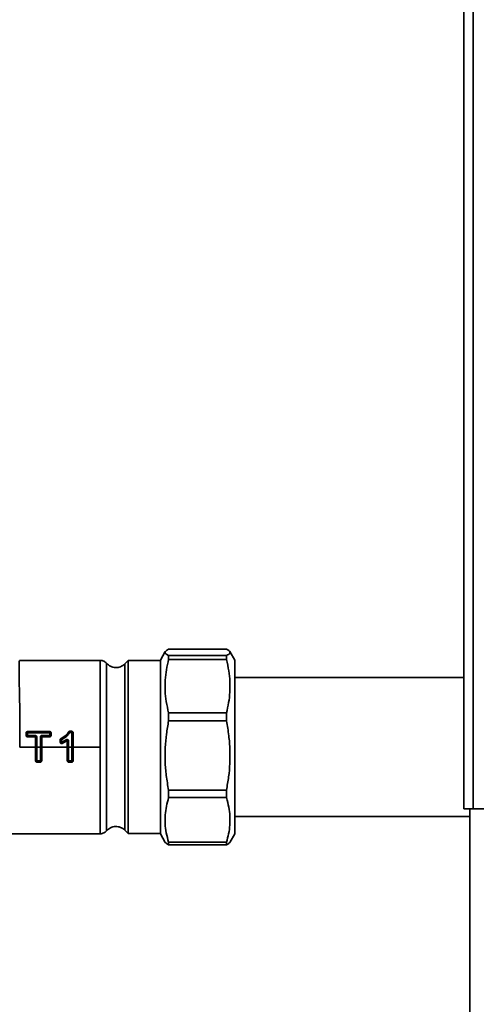
# Paper-space layout 'Blatt2' of a CAD drawing. Units: millimetres. Extents: x 0 to 4200, y 0 to 2970.
# Drawn here: x 908 to 1019, y 2169 to 2408 of the extents above; entities that cross this region are included whole.
import ezdxf

# ---------------------------------------------------------------- set-up
doc = ezdxf.new("R2010")
doc.units = ezdxf.units.MM
doc.layers.add('1', color=7, linetype='Continuous')
doc.styles.add('SLDTEXTSTYLE1', font='TXT', dxfattribs={"width": 0.605})
doc.dimstyles.new('SLDDIMSTYLE0', dxfattribs={"dimtxt": 35, "dimasz": 25, "dimexe": 0, "dimexo": 0.0625, "dimgap": 8.75, "dimtad": 1, "dimdec": 1, "dimrnd": 1e-09, "dimzin": 12, "dimdsep": 46, "dimtxsty": 'SLDTEXTSTYLE1', "dimsah": 1, "dimcen": 0.09, "dimadec": 0, "dimazin": 3, "dimtfac": 1, "dimtdec": 1, "dimtofl": 0, "dimtmove": 0, "dimatfit": 3, "dimfxl": 1, "dimfrac": 2, "dimtolj": 1, "dimtzin": 12, "dimarcsym": 0})

# ---------------------------------------------------------------- blocks, each defined once
blk = doc.blocks.new('_D_5')
at = {"layer": '1', "color": 7, "ltscale": 10}
for p, q in [((1008.13, 2451.73), (475.75, 2451.73)), ((485.75, 2451.73), (485.75, 2231.73)), ((597.13, 2231.73), (475.75, 2231.73))]:
    blk.add_line(p, q, dxfattribs=at)
for points in [[(485.75, 2451.73), (481.75, 2426.73), (489.75, 2426.73)], [(485.75, 2231.73), (489.75, 2256.73), (481.75, 2256.73)]]:
    blk.add_solid(points, dxfattribs=at)
at = {"layer": '1', "color": 7, "ltscale": 10, "insert": (440.63, 2301.63), "char_height": 35, "attachment_point": 1, "rotation": 90, "style": 'SLDTEXTSTYLE1'}
blk.add_mtext('220', dxfattribs=at)
blk = doc.blocks.new('_D_10')
at = {"layer": '1', "ltscale": 10}
for p, q in [((581.83, 2255.44), (581.83, 2629.25)), ((1015.83, 2459.43), (1015.83, 2629.25)), ((581.83, 2619.25), (1015.83, 2619.25))]:
    blk.add_line(p, q, dxfattribs=at)
for points in [[(581.83, 2619.25), (606.83, 2615.25), (606.83, 2623.25)], [(1015.83, 2619.25), (990.83, 2623.25), (990.83, 2615.25)]]:
    blk.add_solid(points, dxfattribs=at)
at = {"layer": '1', "ltscale": 10, "insert": (758.72, 2664.36), "char_height": 35, "attachment_point": 1, "style": 'SLDTEXTSTYLE1'}
blk.add_mtext('434', dxfattribs=at)

psp = doc.layouts.new('Blatt2')

# ---------------------------------------------------------------- linework, layer by layer
at = {"color": 7, "linetype": 'Continuous', "lineweight": 35, "ltscale": 10}
for p, q in [((1015.83, 2216.73), (1015.83, 2449.43)), ((1018.13, 2216.73), (1018.13, 2448.73)), ((943.52, 2254.83), (942.33, 2252.77)), ((958.33, 2255.4), (944.33, 2255.4)), ((944.33, 2252.95), (944.33, 2253.88)), ((944.33, 2253.88), (958.33, 2253.88)), ((958.33, 2252.95), (958.33, 2253.88)), ((960.33, 2252.77), (959.14, 2254.83)), ((908.17, 2252.73), (927.77, 2252.73)), ((933.7, 2251.86), (934.53, 2252.69)), ((934.53, 2210.77), (934.53, 2252.69)), ((934.53, 2252.69), (942.33, 2252.69)), ((942.33, 2221.97), (942.33, 2252.77)), ((958.33, 2252.95), (944.33, 2252.95)), ((960.33, 2221.97), (960.33, 2252.77)), ((1015.83, 2248.58), (960.33, 2248.58)), ((944.33, 2238.08), (944.33, 2239.99)), ((944.33, 2239.99), (958.33, 2239.99)), ((958.33, 2238.08), (958.33, 2239.99)), ((958.33, 2238.08), (944.33, 2238.08)), ((909.79, 2234.54), (909.79, 2235.14)), ((909.79, 2235.14), (909.92, 2235.14)), ((909.92, 2234.54), (909.79, 2234.54)), ((909.92, 2235.14), (909.92, 2234.54)), ((910.12, 2234.56), (910.12, 2235.17)), ((910.15, 2235.36), (910.15, 2235.51)), ((910.15, 2235.51), (915.51, 2235.51)), ((915.51, 2235.37), (910.15, 2235.36)), ((910.15, 2235.2), (915.51, 2235.21)), ((912.02, 2234.53), (910.15, 2234.53)), ((913.62, 2234.53), (915.51, 2234.54)), ((915.51, 2235.51), (915.51, 2235.37)), ((915.54, 2234.57), (915.54, 2235.18)), ((915.74, 2234.55), (915.73, 2235.15)), ((915.73, 2235.15), (915.87, 2235.15)), ((915.87, 2234.55), (915.74, 2234.55)), ((915.87, 2235.15), (915.87, 2234.55)), ((920.05, 2235.36), (920.17, 2235.29)), ((920.36, 2235.4), (920.36, 2235.54)), ((920.36, 2235.54), (920.84, 2235.54)), ((920.84, 2235.4), (920.36, 2235.4)), ((920.36, 2235.23), (920.84, 2235.24)), ((920.84, 2235.54), (920.84, 2235.4)), ((920.87, 2235.21), (920.87, 2231.73)), ((921.07, 2231.73), (921.07, 2235.18)), ((921.07, 2235.18), (921.2, 2235.18)), ((921.2, 2235.18), (921.2, 2231.73)), ((910.15, 2234.31), (912.02, 2234.31)), ((910.15, 2234.18), (910.15, 2234.31)), ((912.02, 2234.18), (910.15, 2234.18)), ((912.02, 2234.31), (912.02, 2234.18)), ((912.07, 2231.73), (912.06, 2234.14)), ((912.2, 2234.14), (912.06, 2234.14)), ((912.2, 2234.14), (912.2, 2231.73)), ((912.4, 2231.73), (912.39, 2234.16)), ((913.25, 2234.16), (913.25, 2231.73)), ((913.45, 2231.73), (913.44, 2234.14)), ((913.58, 2234.14), (913.44, 2234.14)), ((913.58, 2234.14), (913.58, 2231.73)), ((913.62, 2234.31), (915.51, 2234.31)), ((913.62, 2234.31), (913.62, 2234.19)), ((915.51, 2234.19), (913.62, 2234.19)), ((915.51, 2234.31), (915.51, 2234.19)), ((918.05, 2232.92), (918.05, 2233.48)), ((918.05, 2233.48), (918.18, 2233.47)), ((918.19, 2232.92), (918.05, 2232.92)), ((918.18, 2233.47), (918.19, 2232.92)), ((918.31, 2233.67), (918.25, 2233.8)), ((918.38, 2232.92), (918.38, 2233.49)), ((919.49, 2233.47), (918.42, 2232.9)), ((918.49, 2232.7), (919.61, 2233.3)), ((918.54, 2232.58), (918.49, 2232.7)), ((919.69, 2233.2), (918.54, 2232.58)), ((919.61, 2233.3), (919.69, 2233.2)), ((919.76, 2231.73), (919.76, 2233.17)), ((919.89, 2233.17), (919.76, 2233.17)), ((919.89, 2233.17), (919.89, 2231.73)), ((920.09, 2231.73), (920.09, 2233.18)), ((912.07, 2231.73), (908.24, 2231.69)), ((912.07, 2228.43), (912.07, 2231.73)), ((912.07, 2231.73), (912.2, 2231.73)), ((912.2, 2231.73), (912.2, 2228.44)), ((913.25, 2231.73), (912.4, 2231.73)), ((912.4, 2228.41), (912.4, 2231.73)), ((913.25, 2231.73), (913.26, 2228.41)), ((913.45, 2228.44), (913.45, 2231.73)), ((913.45, 2231.73), (913.58, 2231.73)), ((913.58, 2231.73), (913.59, 2228.43)), ((919.76, 2231.73), (913.58, 2231.73)), ((919.76, 2228.43), (919.76, 2231.73)), ((919.76, 2231.73), (919.89, 2231.73)), ((919.89, 2231.73), (919.9, 2228.44)), ((920.1, 2228.41), (920.09, 2231.73)), ((920.87, 2231.73), (920.09, 2231.73)), ((920.87, 2231.73), (920.88, 2228.41)), ((921.08, 2228.44), (921.07, 2231.73)), ((921.07, 2231.73), (921.2, 2231.73)), ((921.2, 2231.73), (921.21, 2228.44)), ((927.77, 2231.73), (921.2, 2231.73)), ((912.2, 2228.44), (912.07, 2228.43)), ((913.23, 2228.38), (912.43, 2228.38)), ((912.43, 2228.21), (913.23, 2228.22)), ((912.43, 2228.07), (912.43, 2228.21)), ((913.23, 2228.07), (912.43, 2228.07)), ((913.23, 2228.22), (913.23, 2228.07)), ((913.59, 2228.43), (913.45, 2228.44)), ((919.9, 2228.44), (919.76, 2228.43)), ((920.85, 2228.38), (920.13, 2228.38)), ((920.13, 2228.21), (920.85, 2228.22)), ((920.13, 2228.07), (920.13, 2228.21)), ((920.85, 2228.07), (920.13, 2228.07)), ((920.85, 2228.22), (920.85, 2228.07)), ((921.21, 2228.44), (921.08, 2228.44)), ((942.33, 2210.7), (942.33, 2221.97)), ((944.33, 2219.48), (944.33, 2221.26)), ((944.33, 2221.26), (958.33, 2221.26)), ((958.33, 2219.48), (958.33, 2221.26)), ((960.33, 2210.7), (960.33, 2221.97)), ((958.33, 2219.48), (944.33, 2219.48)), ((1018.13, 2216.73), (1015.83, 2216.73)), ((1017.33, 1766.73), (1017.33, 2216.73)), ((1018.13, 2216.73), (1038.83, 2216.73)), ((960.33, 2214.88), (1017.33, 2214.88)), ((927.77, 2210.73), (906.19, 2210.73)), ((934.53, 2210.77), (933.7, 2211.6)), ((942.33, 2210.77), (934.53, 2210.77)), ((942.33, 2210.7), (943.52, 2208.64)), ((959.14, 2208.63), (960.33, 2210.7)), ((944.33, 2208.07), (944.33, 2208.67)), ((944.33, 2208.67), (958.33, 2208.67)), ((958.33, 2208.07), (958.33, 2208.67)), ((958.33, 2208.07), (944.33, 2208.07))]:
    psp.add_line(p, q, dxfattribs=at)
for points, knots in [([(944.33, 2255.4), (944.13, 2255.3), (943.75, 2255.11), (943.46, 2254.81), (943.44, 2254.51), (943.7, 2254.2), (944.12, 2253.99), (944.33, 2253.88)], [0, 0, 0, 0, 0.193251, 0.387534, 0.585491, 0.784841, 1, 1, 1, 1]), ([(958.33, 2253.88), (958.52, 2253.98), (958.91, 2254.17), (959.19, 2254.47), (959.21, 2254.77), (958.95, 2255.08), (958.54, 2255.29), (958.33, 2255.4)], [0, 0, 0, 0, 0.193251, 0.387534, 0.585491, 0.784841, 1, 1, 1, 1]), ([(908.17, 2252.73), (908.16, 2252.67), (908.15, 2252.56), (908.14, 2251.89), (908.13, 2251.02), (908.13, 2250.11), (908.13, 2249.29), (908.13, 2248.63), (908.13, 2248.01), (908.13, 2247.44), (908.14, 2246.94), (908.16, 2245.98), (908.2, 2244.44), (908.24, 2242.15), (908.28, 2239.17), (908.31, 2235.65), (908.26, 2232.93), (908.24, 2231.69)], [0, 0, 0, 0, 0.095868, 0.182193, 0.258968, 0.326191, 0.365706, 0.40097, 0.431983, 0.458745, 0.481256, 0.499517, 0.583372, 0.667224, 0.751073, 0.886176, 1, 1, 1, 1]), ([(944.33, 2252.95), (944.13, 2252.12), (943.75, 2250.46), (943.46, 2247.92), (943.44, 2245.35), (943.7, 2242.69), (944.12, 2240.91), (944.33, 2239.99)], [0, 0, 0, 0, 0.193251, 0.387534, 0.585491, 0.784841, 1, 1, 1, 1]), ([(958.33, 2239.99), (958.52, 2240.82), (958.91, 2242.48), (959.19, 2245.02), (959.21, 2247.59), (958.95, 2250.25), (958.54, 2252.03), (958.33, 2252.95)], [0, 0, 0, 0, 0.193251, 0.387534, 0.585491, 0.784841, 1, 1, 1, 1]), ([(944.33, 2238.08), (944.13, 2237), (943.75, 2234.85), (943.46, 2231.55), (943.44, 2228.21), (943.7, 2224.76), (944.12, 2222.46), (944.33, 2221.26)], [0, 0, 0, 0, 0.193251, 0.387534, 0.585491, 0.784841, 1, 1, 1, 1]), ([(958.33, 2221.26), (958.52, 2222.34), (958.91, 2224.49), (959.19, 2227.78), (959.22, 2231.12), (958.99, 2233.97), (958.67, 2236.28), (958.44, 2237.48), (958.33, 2238.08)], [0, 0, 0, 0, 0.193243, 0.387518, 0.585467, 0.784809, 0.89232, 1, 1, 1, 1]), ([(909.79, 2235.14), (909.79, 2235.19), (909.8, 2235.28), (909.89, 2235.4), (910.01, 2235.49), (910.1, 2235.5), (910.15, 2235.51)], [0, 0, 0, 0, 0.250409, 0.499983, 0.749182, 1, 1, 1, 1]), ([(910.15, 2234.18), (910.1, 2234.19), (910.01, 2234.2), (909.89, 2234.28), (909.81, 2234.4), (909.8, 2234.49), (909.79, 2234.54)], [0, 0, 0, 0, 0.251063, 0.499755, 0.749233, 1, 1, 1, 1]), ([(909.92, 2235.14), (909.93, 2235.17), (909.93, 2235.23), (909.99, 2235.3), (910.06, 2235.35), (910.12, 2235.36), (910.15, 2235.36)], [0, 0, 0, 0, 0.253376, 0.50567, 0.751691, 1, 1, 1, 1]), ([(909.92, 2235.14), (909.93, 2235.14), (909.94, 2235.15), (909.99, 2235.16), (910.05, 2235.17), (910.1, 2235.17), (910.12, 2235.17)], [0, 0, 0, 0, 0.2420462, 0.5, 0.7579538, 1, 1, 1, 1]), ([(909.92, 2234.54), (909.93, 2234.54), (909.94, 2234.54), (909.99, 2234.55), (910.05, 2234.56), (910.1, 2234.56), (910.12, 2234.56)], [0, 0, 0, 0, 0.24204, 0.5, 0.75796, 1, 1, 1, 1]), ([(910.15, 2234.31), (910.12, 2234.31), (910.06, 2234.32), (909.98, 2234.37), (909.93, 2234.45), (909.93, 2234.51), (909.92, 2234.54)], [0, 0, 0, 0, 0.251657, 0.500718, 0.750893, 1, 1, 1, 1]), ([(910.12, 2235.17), (910.12, 2235.17), (910.12, 2235.18), (910.13, 2235.19), (910.14, 2235.2), (910.14, 2235.2), (910.15, 2235.2)], [0, 0, 0, 0, 0.252499, 0.502377, 0.748383, 1, 1, 1, 1]), ([(910.15, 2234.53), (910.15, 2234.53), (910.14, 2234.53), (910.13, 2234.54), (910.12, 2234.55), (910.12, 2234.55), (910.12, 2234.56)], [0, 0, 0, 0, 0.252916, 0.498787, 0.74831, 1, 1, 1, 1]), ([(910.15, 2235.36), (910.15, 2235.36), (910.15, 2235.35), (910.15, 2235.31), (910.15, 2235.26), (910.15, 2235.22), (910.15, 2235.2)], [0, 0, 0, 0, 0.243739, 0.5, 0.756261, 1, 1, 1, 1]), ([(910.15, 2234.31), (910.15, 2234.31), (910.15, 2234.32), (910.15, 2234.35), (910.15, 2234.38), (910.15, 2234.42), (910.15, 2234.47), (910.15, 2234.5), (910.15, 2234.53)], [0, 0, 0, 0, 0.239862, 0.368621, 0.5, 0.631379, 0.760138, 1, 1, 1, 1]), ([(912.39, 2234.16), (912.39, 2234.21), (912.38, 2234.3), (912.29, 2234.43), (912.17, 2234.51), (912.07, 2234.53), (912.02, 2234.53)], [0, 0, 0, 0, 0.251079, 0.50128, 0.750308, 1, 1, 1, 1]), ([(912.02, 2234.31), (912.02, 2234.32), (912.02, 2234.33), (912.02, 2234.36), (912.02, 2234.39), (912.02, 2234.42), (912.02, 2234.47), (912.02, 2234.51), (912.02, 2234.53)], [0, 0, 0, 0, 0.23986, 0.368619, 0.5, 0.631381, 0.76014, 1, 1, 1, 1]), ([(913.25, 2234.16), (913.25, 2234.21), (913.26, 2234.31), (913.35, 2234.43), (913.47, 2234.52), (913.57, 2234.53), (913.62, 2234.53)], [0, 0, 0, 0, 0.2518317, 0.5017971, 0.7510637, 1, 1, 1, 1]), ([(913.62, 2234.31), (913.62, 2234.32), (913.62, 2234.33), (913.62, 2234.36), (913.62, 2234.39), (913.62, 2234.42), (913.62, 2234.47), (913.62, 2234.51), (913.62, 2234.53)], [0, 0, 0, 0, 0.239858, 0.368618, 0.5, 0.631382, 0.760142, 1, 1, 1, 1]), ([(915.51, 2235.51), (915.55, 2235.51), (915.65, 2235.5), (915.77, 2235.41), (915.85, 2235.29), (915.86, 2235.2), (915.87, 2235.15)], [0, 0, 0, 0, 0.250859, 0.499611, 0.749152, 1, 1, 1, 1]), ([(915.51, 2235.37), (915.54, 2235.37), (915.59, 2235.36), (915.67, 2235.31), (915.72, 2235.24), (915.73, 2235.18), (915.73, 2235.15)], [0, 0, 0, 0, 0.248668, 0.495786, 0.746916, 1, 1, 1, 1]), ([(915.51, 2235.37), (915.51, 2235.37), (915.51, 2235.36), (915.51, 2235.32), (915.51, 2235.27), (915.51, 2235.23), (915.51, 2235.21)], [0, 0, 0, 0, 0.243743, 0.5, 0.756257, 1, 1, 1, 1]), ([(915.54, 2235.18), (915.54, 2235.18), (915.54, 2235.19), (915.53, 2235.2), (915.52, 2235.2), (915.51, 2235.21), (915.51, 2235.21)], [0, 0, 0, 0, 0.251786, 0.501104, 0.747295, 1, 1, 1, 1]), ([(915.51, 2234.54), (915.51, 2234.54), (915.52, 2234.54), (915.53, 2234.55), (915.54, 2234.56), (915.54, 2234.56), (915.54, 2234.57)], [0, 0, 0, 0, 0.251849, 0.497598, 0.74757, 1, 1, 1, 1]), ([(915.74, 2234.55), (915.73, 2234.52), (915.73, 2234.46), (915.67, 2234.38), (915.6, 2234.33), (915.54, 2234.32), (915.51, 2234.31)], [0, 0, 0, 0, 0.249318, 0.5007734, 0.748626, 1, 1, 1, 1]), ([(915.87, 2234.55), (915.86, 2234.5), (915.85, 2234.41), (915.77, 2234.29), (915.65, 2234.21), (915.56, 2234.19), (915.51, 2234.19)], [0, 0, 0, 0, 0.25044, 0.499902, 0.748934, 1, 1, 1, 1]), ([(915.51, 2234.31), (915.51, 2234.32), (915.51, 2234.33), (915.51, 2234.36), (915.51, 2234.39), (915.51, 2234.43), (915.51, 2234.47), (915.51, 2234.51), (915.51, 2234.54)], [0, 0, 0, 0, 0.239856, 0.368617, 0.5, 0.631383, 0.760144, 1, 1, 1, 1]), ([(915.73, 2235.15), (915.73, 2235.15), (915.72, 2235.16), (915.67, 2235.17), (915.61, 2235.18), (915.56, 2235.18), (915.54, 2235.18)], [0, 0, 0, 0, 0.2420535, 0.5, 0.7579465, 1, 1, 1, 1]), ([(915.74, 2234.55), (915.73, 2234.55), (915.72, 2234.55), (915.67, 2234.56), (915.61, 2234.57), (915.56, 2234.57), (915.54, 2234.57)], [0, 0, 0, 0, 0.242046, 0.5, 0.757954, 1, 1, 1, 1]), ([(918.25, 2233.8), (918.61, 2233.99), (919.33, 2234.38), (919.81, 2235.03), (920.05, 2235.36)], [0, 0, 0, 0, 0.502667, 1, 1, 1, 1]), ([(920.17, 2235.29), (919.92, 2234.96), (919.43, 2234.28), (918.69, 2233.88), (918.31, 2233.67)], [0, 0, 0, 0, 0.493544, 1, 1, 1, 1]), ([(918.4, 2233.51), (918.79, 2233.73), (919.56, 2234.15), (920.08, 2234.86), (920.34, 2235.22)], [0, 0, 0, 0, 0.5007843, 1, 1, 1, 1]), ([(920.05, 2235.36), (920.07, 2235.39), (920.1, 2235.44), (920.18, 2235.5), (920.27, 2235.54), (920.33, 2235.54), (920.36, 2235.54)], [0, 0, 0, 0, 0.248973, 0.50041, 0.750678, 1, 1, 1, 1]), ([(920.17, 2235.29), (920.18, 2235.3), (920.2, 2235.34), (920.25, 2235.37), (920.3, 2235.4), (920.34, 2235.4), (920.36, 2235.4)], [0, 0, 0, 0, 0.251353, 0.501836, 0.750474, 1, 1, 1, 1]), ([(920.17, 2235.29), (920.17, 2235.29), (920.19, 2235.29), (920.23, 2235.27), (920.28, 2235.25), (920.32, 2235.23), (920.34, 2235.22)], [0, 0, 0, 0, 0.242916, 0.5, 0.757084, 1, 1, 1, 1]), ([(920.34, 2235.22), (920.34, 2235.22), (920.34, 2235.23), (920.35, 2235.23), (920.36, 2235.23), (920.36, 2235.23), (920.36, 2235.23)], [0, 0, 0, 0, 0.2577, 0.497713, 0.738936, 1, 1, 1, 1]), ([(920.36, 2235.4), (920.36, 2235.4), (920.36, 2235.38), (920.36, 2235.35), (920.36, 2235.29), (920.36, 2235.25), (920.36, 2235.23)], [0, 0, 0, 0, 0.243757, 0.5, 0.756243, 1, 1, 1, 1]), ([(920.84, 2235.54), (920.89, 2235.54), (920.98, 2235.53), (921.1, 2235.44), (921.18, 2235.32), (921.19, 2235.23), (921.2, 2235.18)], [0, 0, 0, 0, 0.2508577, 0.4996086, 0.7491445, 1, 1, 1, 1]), ([(920.84, 2235.4), (920.87, 2235.4), (920.92, 2235.39), (921, 2235.34), (921.05, 2235.27), (921.06, 2235.21), (921.07, 2235.18)], [0, 0, 0, 0, 0.248668, 0.495754, 0.746907, 1, 1, 1, 1]), ([(920.84, 2235.4), (920.84, 2235.4), (920.84, 2235.39), (920.84, 2235.35), (920.84, 2235.3), (920.84, 2235.26), (920.84, 2235.24)], [0, 0, 0, 0, 0.243757, 0.5, 0.756243, 1, 1, 1, 1]), ([(920.84, 2235.24), (920.84, 2235.24), (920.85, 2235.23), (920.86, 2235.23), (920.87, 2235.22), (920.87, 2235.21), (920.87, 2235.21)], [0, 0, 0, 0, 0.2526962, 0.4988881, 0.7481972, 1, 1, 1, 1]), ([(921.07, 2235.18), (921.06, 2235.18), (921.05, 2235.19), (921, 2235.2), (920.94, 2235.2), (920.89, 2235.21), (920.87, 2235.21)], [0, 0, 0, 0, 0.242053, 0.5, 0.757947, 1, 1, 1, 1]), ([(912.02, 2234.31), (912.04, 2234.31), (912.09, 2234.3), (912.15, 2234.26), (912.19, 2234.21), (912.19, 2234.16), (912.2, 2234.14)], [0, 0, 0, 0, 0.245917, 0.493259, 0.744768, 1, 1, 1, 1]), ([(912.06, 2234.14), (912.06, 2234.15), (912.06, 2234.16), (912.05, 2234.17), (912.04, 2234.18), (912.03, 2234.18), (912.02, 2234.18)], [0, 0, 0, 0, 0.250392, 0.499007, 0.746714, 1, 1, 1, 1]), ([(912.2, 2234.14), (912.2, 2234.14), (912.21, 2234.15), (912.26, 2234.15), (912.32, 2234.16), (912.37, 2234.16), (912.39, 2234.16)], [0, 0, 0, 0, 0.242037, 0.5, 0.757963, 1, 1, 1, 1]), ([(913.25, 2234.16), (913.27, 2234.16), (913.32, 2234.16), (913.38, 2234.16), (913.43, 2234.15), (913.44, 2234.14), (913.44, 2234.14)], [0, 0, 0, 0, 0.24204, 0.5, 0.75796, 1, 1, 1, 1]), ([(913.44, 2234.14), (913.45, 2234.16), (913.45, 2234.21), (913.49, 2234.27), (913.55, 2234.3), (913.6, 2234.31), (913.62, 2234.31)], [0, 0, 0, 0, 0.255883, 0.507231, 0.754712, 1, 1, 1, 1]), ([(913.62, 2234.19), (913.61, 2234.18), (913.6, 2234.18), (913.59, 2234.17), (913.58, 2234.16), (913.58, 2234.15), (913.58, 2234.14)], [0, 0, 0, 0, 0.253192, 0.501105, 0.749568, 1, 1, 1, 1]), ([(918.05, 2233.48), (918.05, 2233.51), (918.06, 2233.57), (918.1, 2233.67), (918.16, 2233.75), (918.22, 2233.78), (918.25, 2233.8)], [0, 0, 0, 0, 0.248196, 0.500123, 0.752061, 1, 1, 1, 1]), ([(918.54, 2232.58), (918.51, 2232.57), (918.46, 2232.56), (918.37, 2232.56), (918.28, 2232.58), (918.21, 2232.62), (918.14, 2232.68), (918.09, 2232.75), (918.06, 2232.83), (918.06, 2232.89), (918.05, 2232.92)], [0, 0, 0, 0, 0.124098, 0.25003, 0.375575, 0.499436, 0.623308, 0.749327, 0.875608, 1, 1, 1, 1]), ([(918.18, 2233.47), (918.19, 2233.5), (918.19, 2233.54), (918.22, 2233.59), (918.26, 2233.64), (918.29, 2233.66), (918.31, 2233.67)], [0, 0, 0, 0, 0.251303, 0.501712, 0.750779, 1, 1, 1, 1]), ([(918.18, 2233.47), (918.19, 2233.48), (918.2, 2233.48), (918.25, 2233.48), (918.31, 2233.49), (918.36, 2233.49), (918.38, 2233.49)], [0, 0, 0, 0, 0.242033, 0.5, 0.757967, 1, 1, 1, 1]), ([(918.49, 2232.7), (918.48, 2232.7), (918.44, 2232.69), (918.39, 2232.69), (918.33, 2232.7), (918.28, 2232.73), (918.24, 2232.76), (918.21, 2232.81), (918.19, 2232.86), (918.19, 2232.9), (918.19, 2232.92)], [0, 0, 0, 0, 0.124689, 0.248953, 0.374612, 0.498373, 0.623993, 0.749157, 0.874651, 1, 1, 1, 1]), ([(918.19, 2232.92), (918.19, 2232.92), (918.2, 2232.92), (918.25, 2232.92), (918.31, 2232.92), (918.36, 2232.92), (918.38, 2232.92)], [0, 0, 0, 0, 0.24203, 0.5, 0.75797, 1, 1, 1, 1]), ([(918.31, 2233.67), (918.31, 2233.67), (918.32, 2233.66), (918.34, 2233.62), (918.37, 2233.57), (918.39, 2233.53), (918.4, 2233.51)], [0, 0, 0, 0, 0.242839, 0.5, 0.757161, 1, 1, 1, 1]), ([(918.38, 2233.49), (918.38, 2233.49), (918.38, 2233.5), (918.39, 2233.5), (918.39, 2233.51), (918.4, 2233.51), (918.4, 2233.51)], [0, 0, 0, 0, 0.261146, 0.500955, 0.740255, 1, 1, 1, 1]), ([(918.42, 2232.9), (918.42, 2232.9), (918.42, 2232.89), (918.41, 2232.89), (918.4, 2232.9), (918.4, 2232.9), (918.39, 2232.9), (918.39, 2232.91), (918.38, 2232.92), (918.38, 2232.92), (918.38, 2232.92)], [0, 0, 0, 0, 0.128792, 0.249453, 0.369958, 0.498309, 0.627493, 0.74885, 0.870366, 1, 1, 1, 1]), ([(918.49, 2232.7), (918.49, 2232.71), (918.49, 2232.72), (918.47, 2232.77), (918.45, 2232.83), (918.43, 2232.88), (918.42, 2232.9)], [0, 0, 0, 0, 0.241448, 0.5, 0.758552, 1, 1, 1, 1]), ([(920.09, 2233.18), (920.09, 2233.21), (920.08, 2233.28), (920.04, 2233.38), (919.97, 2233.46), (919.88, 2233.52), (919.78, 2233.55), (919.68, 2233.55), (919.57, 2233.53), (919.52, 2233.49), (919.49, 2233.47)], [0, 0, 0, 0, 0.125557, 0.25092, 0.376251, 0.501129, 0.62572, 0.750071, 0.87492, 1, 1, 1, 1]), ([(919.61, 2233.3), (919.61, 2233.31), (919.6, 2233.32), (919.57, 2233.36), (919.53, 2233.41), (919.5, 2233.45), (919.49, 2233.47)], [0, 0, 0, 0, 0.241299, 0.5, 0.758701, 1, 1, 1, 1]), ([(919.61, 2233.3), (919.63, 2233.31), (919.65, 2233.33), (919.7, 2233.34), (919.75, 2233.34), (919.79, 2233.32), (919.83, 2233.3), (919.87, 2233.26), (919.89, 2233.22), (919.89, 2233.18), (919.89, 2233.17)], [0, 0, 0, 0, 0.125126, 0.249198, 0.373096, 0.49708, 0.621456, 0.747436, 0.873363, 1, 1, 1, 1]), ([(919.76, 2233.17), (919.76, 2233.17), (919.76, 2233.18), (919.75, 2233.19), (919.75, 2233.2), (919.74, 2233.21), (919.73, 2233.21), (919.71, 2233.21), (919.7, 2233.21), (919.7, 2233.2), (919.69, 2233.2)], [0, 0, 0, 0, 0.130643, 0.250243, 0.369599, 0.49957, 0.630143, 0.749675, 0.869266, 1, 1, 1, 1]), ([(919.89, 2233.17), (919.9, 2233.17), (919.91, 2233.17), (919.96, 2233.18), (920.02, 2233.18), (920.07, 2233.18), (920.09, 2233.18)], [0, 0, 0, 0, 0.24203, 0.5, 0.75797, 1, 1, 1, 1]), ([(912.4, 2231.73), (912.37, 2231.73), (912.33, 2231.73), (912.26, 2231.73), (912.22, 2231.73), (912.21, 2231.73), (912.2, 2231.73)], [0, 0, 0, 0, 0.242031, 0.500006, 0.757978, 1, 1, 1, 1]), ([(913.45, 2231.73), (913.44, 2231.73), (913.43, 2231.73), (913.38, 2231.73), (913.32, 2231.73), (913.27, 2231.73), (913.25, 2231.73)], [0, 0, 0, 0, 0.242022, 0.499994, 0.757969, 1, 1, 1, 1]), ([(920.09, 2231.73), (920.07, 2231.73), (920.02, 2231.73), (919.96, 2231.73), (919.91, 2231.73), (919.9, 2231.73), (919.89, 2231.73)], [0, 0, 0, 0, 0.242031, 0.500006, 0.757978, 1, 1, 1, 1]), ([(921.07, 2231.73), (921.06, 2231.73), (921.05, 2231.73), (921.01, 2231.73), (920.94, 2231.73), (920.9, 2231.73), (920.87, 2231.73)], [0, 0, 0, 0, 0.242022, 0.4999941, 0.7579695, 1, 1, 1, 1]), ([(912.43, 2228.07), (912.38, 2228.08), (912.29, 2228.09), (912.17, 2228.17), (912.09, 2228.29), (912.08, 2228.38), (912.07, 2228.43)], [0, 0, 0, 0, 0.25087, 0.499621, 0.749173, 1, 1, 1, 1]), ([(912.2, 2228.44), (912.21, 2228.43), (912.22, 2228.43), (912.27, 2228.42), (912.33, 2228.41), (912.38, 2228.41), (912.4, 2228.41)], [0, 0, 0, 0, 0.242051, 0.5, 0.757949, 1, 1, 1, 1]), ([(912.43, 2228.21), (912.4, 2228.22), (912.34, 2228.22), (912.27, 2228.27), (912.22, 2228.35), (912.21, 2228.41), (912.2, 2228.44)], [0, 0, 0, 0, 0.248662, 0.495834, 0.746928, 1, 1, 1, 1]), ([(912.43, 2228.38), (912.43, 2228.38), (912.42, 2228.38), (912.41, 2228.39), (912.4, 2228.4), (912.4, 2228.41), (912.4, 2228.41)], [0, 0, 0, 0, 0.252742, 0.498888, 0.748246, 1, 1, 1, 1]), ([(912.43, 2228.21), (912.43, 2228.22), (912.43, 2228.23), (912.43, 2228.27), (912.43, 2228.32), (912.43, 2228.36), (912.43, 2228.38)], [0, 0, 0, 0, 0.243687, 0.5, 0.756313, 1, 1, 1, 1]), ([(913.45, 2228.44), (913.45, 2228.41), (913.44, 2228.35), (913.39, 2228.28), (913.31, 2228.23), (913.26, 2228.22), (913.23, 2228.22)], [0, 0, 0, 0, 0.253359, 0.505634, 0.751696, 1, 1, 1, 1]), ([(913.59, 2228.43), (913.58, 2228.39), (913.57, 2228.29), (913.49, 2228.17), (913.37, 2228.09), (913.27, 2228.08), (913.23, 2228.07)], [0, 0, 0, 0, 0.250402, 0.499972, 0.749158, 1, 1, 1, 1]), ([(913.26, 2228.41), (913.26, 2228.41), (913.25, 2228.4), (913.25, 2228.39), (913.24, 2228.38), (913.23, 2228.38), (913.23, 2228.38)], [0, 0, 0, 0, 0.2524802, 0.5023832, 0.7483501, 1, 1, 1, 1]), ([(913.23, 2228.22), (913.23, 2228.22), (913.23, 2228.23), (913.23, 2228.27), (913.23, 2228.32), (913.23, 2228.36), (913.23, 2228.38)], [0, 0, 0, 0, 0.243686, 0.5, 0.756314, 1, 1, 1, 1]), ([(913.45, 2228.44), (913.45, 2228.43), (913.44, 2228.43), (913.39, 2228.42), (913.33, 2228.41), (913.28, 2228.41), (913.26, 2228.41)], [0, 0, 0, 0, 0.242046, 0.5, 0.757954, 1, 1, 1, 1]), ([(920.13, 2228.07), (920.08, 2228.08), (919.98, 2228.09), (919.86, 2228.17), (919.78, 2228.29), (919.77, 2228.39), (919.76, 2228.43)], [0, 0, 0, 0, 0.250869, 0.499621, 0.749174, 1, 1, 1, 1]), ([(919.9, 2228.44), (919.9, 2228.43), (919.92, 2228.43), (919.96, 2228.42), (920.03, 2228.41), (920.07, 2228.41), (920.1, 2228.41)], [0, 0, 0, 0, 0.242051, 0.5, 0.757949, 1, 1, 1, 1]), ([(920.13, 2228.21), (920.1, 2228.22), (920.04, 2228.22), (919.96, 2228.27), (919.91, 2228.35), (919.9, 2228.41), (919.9, 2228.44)], [0, 0, 0, 0, 0.248662, 0.495842, 0.746931, 1, 1, 1, 1]), ([(920.13, 2228.38), (920.12, 2228.38), (920.11, 2228.38), (920.1, 2228.39), (920.1, 2228.4), (920.1, 2228.41), (920.1, 2228.41)], [0, 0, 0, 0, 0.252742, 0.498892, 0.748251, 1, 1, 1, 1]), ([(920.13, 2228.21), (920.13, 2228.22), (920.13, 2228.23), (920.13, 2228.27), (920.13, 2228.32), (920.13, 2228.36), (920.13, 2228.38)], [0, 0, 0, 0, 0.243686, 0.5, 0.756314, 1, 1, 1, 1]), ([(921.08, 2228.44), (921.07, 2228.41), (921.06, 2228.35), (921.01, 2228.28), (920.94, 2228.23), (920.88, 2228.22), (920.85, 2228.22)], [0, 0, 0, 0, 0.253358, 0.505637, 0.751693, 1, 1, 1, 1]), ([(921.21, 2228.44), (921.2, 2228.39), (921.19, 2228.29), (921.11, 2228.17), (920.99, 2228.09), (920.9, 2228.08), (920.85, 2228.07)], [0, 0, 0, 0, 0.250403, 0.499972, 0.749156, 1, 1, 1, 1]), ([(920.88, 2228.41), (920.88, 2228.41), (920.88, 2228.4), (920.87, 2228.39), (920.86, 2228.38), (920.85, 2228.38), (920.85, 2228.38)], [0, 0, 0, 0, 0.251111, 0.499225, 0.745714, 1, 1, 1, 1]), ([(920.85, 2228.22), (920.85, 2228.22), (920.85, 2228.23), (920.85, 2228.27), (920.85, 2228.32), (920.85, 2228.36), (920.85, 2228.38)], [0, 0, 0, 0, 0.243685, 0.5, 0.756315, 1, 1, 1, 1]), ([(921.08, 2228.44), (921.07, 2228.43), (921.06, 2228.43), (921.01, 2228.42), (920.95, 2228.41), (920.9, 2228.41), (920.88, 2228.41)], [0, 0, 0, 0, 0.242046, 0.5, 0.757954, 1, 1, 1, 1]), ([(944.33, 2219.48), (944.13, 2218.79), (943.75, 2217.41), (943.46, 2215.29), (943.44, 2213.14), (943.7, 2210.92), (944.12, 2209.44), (944.33, 2208.67)], [0, 0, 0, 0, 0.193251, 0.387534, 0.585491, 0.784841, 1, 1, 1, 1]), ([(958.33, 2208.67), (958.52, 2209.36), (958.91, 2210.74), (959.19, 2212.86), (959.21, 2215.01), (958.95, 2217.23), (958.54, 2218.71), (958.33, 2219.48)], [0, 0, 0, 0, 0.193251, 0.387534, 0.585491, 0.784841, 1, 1, 1, 1]), ([(944.33, 2208.07), (944.13, 2208.16), (943.74, 2208.35), (943.6, 2208.55), (943.52, 2208.64)], [0, 0, 0, 0, 0.511201, 1, 1, 1, 1]), ([(959.12, 2208.64), (959.06, 2208.56), (958.93, 2208.36), (958.55, 2208.18), (958.33, 2208.07)], [0, 0, 0, 0, 0.430762, 1, 1, 1, 1])]:
    psp.add_open_spline(points, degree=3, knots=knots, dxfattribs=at)
for points in [[(927.77, 2251.75), (927.77, 2252.03), (927.77, 2252.61), (927.77, 2252.69), (927.77, 2252.73)], [(927.77, 2252.73), (927.92, 2252.72), (928.21, 2252.71), (928.62, 2252.56), (928.99, 2252.34), (929.19, 2252.14), (929.29, 2252.03)], [(927.77, 2238.08), (927.77, 2239.64), (927.77, 2242.76), (927.77, 2246.7), (927.77, 2249.9), (927.77, 2251.13), (927.77, 2251.75)], [(929.29, 2211.43), (929.29, 2211.51), (929.29, 2211.66), (929.29, 2212.87), (929.29, 2214.74), (929.29, 2217.29), (929.29, 2220.38), (929.29, 2223.91), (929.29, 2227.75), (929.29, 2231.73), (929.29, 2235.72), (929.29, 2239.55), (929.29, 2243.08), (929.29, 2246.18), (929.29, 2248.72), (929.29, 2250.6), (929.29, 2251.81), (929.29, 2251.96), (929.29, 2252.03)], [(933.7, 2251.86), (933.54, 2251.72), (933.23, 2251.45), (932.67, 2251.17), (932.08, 2251), (931.46, 2250.96), (930.84, 2251.05), (930.26, 2251.26), (929.72, 2251.59), (929.44, 2251.88), (929.29, 2252.03)], [(933.7, 2251.86), (933.7, 2251.79), (933.7, 2251.64), (933.7, 2250.44), (933.7, 2248.58), (933.7, 2246.06), (933.7, 2242.99), (933.7, 2239.48), (933.7, 2235.68), (933.7, 2231.73), (933.7, 2227.78), (933.7, 2223.98), (933.7, 2220.48), (933.7, 2217.41), (933.7, 2214.89), (933.7, 2213.03), (933.7, 2211.83), (933.7, 2211.68), (933.7, 2211.6)], [(927.77, 2231.73), (927.77, 2232.81), (927.77, 2234.96), (927.77, 2237.04), (927.77, 2238.08)], [(927.77, 2210.73), (927.77, 2210.81), (927.77, 2210.97), (927.77, 2212.22), (927.77, 2214.16), (927.77, 2216.79), (927.77, 2219.99), (927.77, 2223.64), (927.77, 2227.61), (927.77, 2230.36), (927.77, 2231.73)], [(929.29, 2211.43), (929.19, 2211.33), (928.99, 2211.12), (928.62, 2210.9), (928.21, 2210.76), (927.92, 2210.74), (927.77, 2210.73)], [(929.29, 2211.43), (929.44, 2211.58), (929.72, 2211.88), (930.26, 2212.2), (930.84, 2212.41), (931.46, 2212.5), (932.08, 2212.46), (932.67, 2212.29), (933.23, 2212.01), (933.54, 2211.74), (933.7, 2211.6)]]:
    psp.add_open_spline(points, degree=3, dxfattribs=at)

# ---------------------------------------------------------------- dimensions: what is measured, and where the dimension line sits
at = {"layer": '1', "ltscale": 10}
dim = psp.add_linear_dim(base=(1015.83, 2619.25), p1=(581.83, 2245.44), p2=(1015.83, 2449.43), dimstyle='SLDDIMSTYLE0', dxfattribs=at)
dim.commit()
dim.dimension.update_dxf_attribs({"geometry": '_D_10', "text_midpoint": (798.83, 2619.25), "dimtype": 160})
at = {"layer": '1', "color": 7, "ltscale": 10}
dim = psp.add_linear_dim(base=(485.75, 2231.73), p1=(1018.13, 2451.73), p2=(607.13, 2231.73), angle=90, dimstyle='SLDDIMSTYLE0', dxfattribs=at)
dim.commit()
dim.dimension.update_dxf_attribs({"geometry": '_D_5', "text_midpoint": (485.75, 2341.73), "dimtype": 160})

doc.saveas('drawing.dxf')
